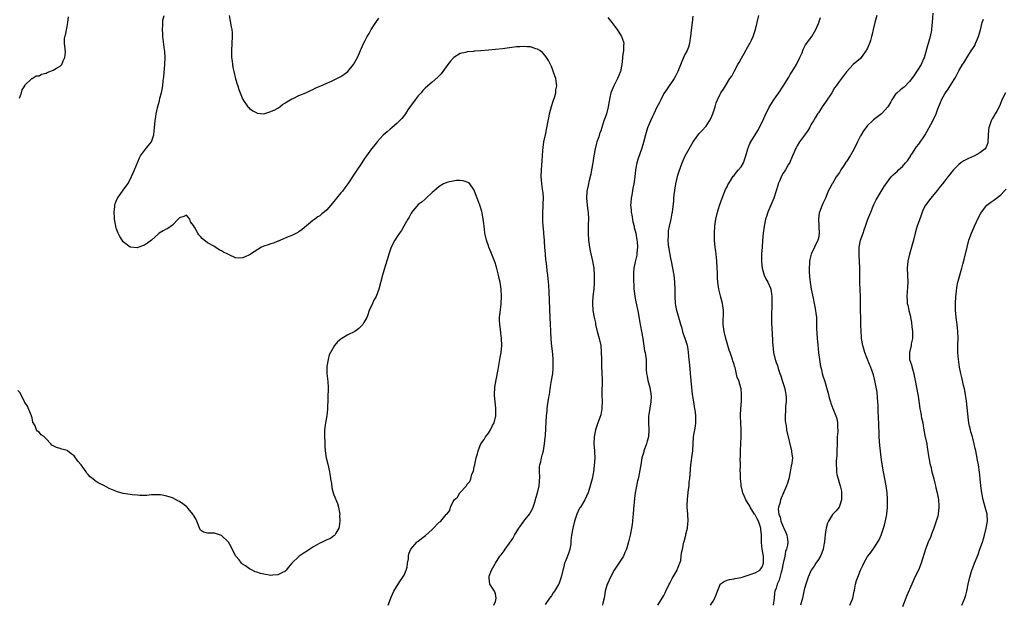
# Model space of a CAD drawing. Units: inches. Extents: x 2631000 to 2634000, y 1482000 to 1485000.
# Drawn here: x 2631583 to 2631864, y 1484668 to 1484834 of the extents above; entities that cross this region are included whole.
import ezdxf

# ---------------------------------------------------------------- set-up
doc = ezdxf.new("R2010")
doc.units = ezdxf.units.IN
doc.header["$MEASUREMENT"] = 0
doc.layers.add('LD26311482_10ft', color=51, linetype='Continuous')

msp = doc.modelspace()

# ---------------------------------------------------------------- linework, layer by layer
at = {"layer": 'LD26311482_10ft'}
for points, elevation in [([(2631843.62, 1484835.62), (2631843.43, 1484833), (2631843.22, 1484831.22), (2631843.2, 1484830.8), (2631842.86, 1484829), (2631842.3, 1484827), (2631841.96, 1484826.04), (2631841.11, 1484822.89), (2631841, 1484822.62), (2631840.5, 1484821.5), (2631840.27, 1484821), (2631838.18, 1484817.82), (2631837, 1484816.14), (2631835.44, 1484814.56), (2631835, 1484814.28), (2631834.27, 1484813.73), (2631833.43, 1484813), (2631833, 1484812.57), (2631831.98, 1484811), (2631831.61, 1484810.39), (2631831, 1484809.28), (2631830.81, 1484809), (2631829, 1484807.02), (2631827.88, 1484806.12), (2631826.74, 1484805.26), (2631826.42, 1484805), (2631825, 1484803.63), (2631824.54, 1484803), (2631823.91, 1484802.09), (2631823.19, 1484801), (2631823, 1484800.74), (2631822.19, 1484799), (2631821.2, 1484797), (2631820.08, 1484795), (2631819, 1484793.42), (2631818.82, 1484793.18), (2631818.22, 1484792.22), (2631817.42, 1484791), (2631817, 1484790.29), (2631816.47, 1484789.53), (2631816.12, 1484789), (2631815, 1484787.14), (2631814.9, 1484787), (2631814.23, 1484785.77), (2631813.83, 1484785), (2631813, 1484782.95), (2631812.4, 1484781.6), (2631812.11, 1484781), (2631811.3, 1484779), (2631811.24, 1484778.76), (2631811.02, 1484777), (2631811.18, 1484775.18), (2631811.17, 1484774.83), (2631811.26, 1484773), (2631811, 1484771.58), (2631810.87, 1484771), (2631809.87, 1484769), (2631808.95, 1484767), (2631808.55, 1484765.45), (2631808.49, 1484765), (2631808.49, 1484764.49), (2631808.36, 1484763), (2631808.39, 1484761.61), (2631808.45, 1484761), (2631808.52, 1484760.52), (2631808.69, 1484759), (2631809, 1484757.07), (2631809.32, 1484755.32), (2631809.5, 1484754.5), (2631809.79, 1484753), (2631809.97, 1484751.97), (2631810.18, 1484751), (2631810.25, 1484750.25), (2631810.44, 1484749), (2631810.52, 1484747), (2631810.52, 1484745.48), (2631810.55, 1484745), (2631810.59, 1484744.59), (2631810.66, 1484743), (2631810.83, 1484741.17), (2631811.07, 1484738.93), (2631811.3, 1484737), (2631811.63, 1484735), (2631811.86, 1484734.14), (2631812.12, 1484733), (2631812.31, 1484732.32), (2631812.74, 1484731), (2631813, 1484730.11), (2631813.35, 1484729), (2631813.67, 1484727.67), (2631813.88, 1484727), (2631814.08, 1484726.08), (2631814.42, 1484725), (2631814.54, 1484724.54), (2631815.09, 1484723.09), (2631815.97, 1484721), (2631816.24, 1484720.24), (2631816.46, 1484719), (2631816.42, 1484717.58), (2631816.51, 1484717), (2631816.54, 1484716.54), (2631816.39, 1484715), (2631816.33, 1484713.67), (2631816.33, 1484713), (2631816.29, 1484711), (2631816.24, 1484709.76), (2631816.05, 1484708.05), (2631816.04, 1484707), (2631816.15, 1484705.85), (2631816.17, 1484705), (2631816.3, 1484704.3), (2631816.6, 1484703), (2631817, 1484701.56), (2631817.17, 1484701), (2631817.56, 1484699.56), (2631817.61, 1484699), (2631817.62, 1484697), (2631817, 1484695.21), (2631816.89, 1484695), (2631816.08, 1484693.92), (2631815.11, 1484693), (2631815, 1484692.86), (2631813.86, 1484691), (2631813.61, 1484690.39), (2631813.19, 1484689), (2631813, 1484687.96), (2631812.73, 1484685.27), (2631812.73, 1484685), (2631812.68, 1484684.68), (2631812.37, 1484683), (2631812.02, 1484681.98), (2631811.59, 1484681), (2631811, 1484680.03), (2631810.33, 1484679), (2631809.84, 1484678.16), (2631809, 1484677), (2631808.08, 1484675), (2631807.79, 1484674.21), (2631807.42, 1484673), (2631807, 1484671.42), (2631806.44, 1484669), (2631805.92, 1484667)], 8990), ([(2631583.43, 1484811.43), (2631584.04, 1484813), (2631584.22, 1484813.78), (2631584.92, 1484815), (2631585, 1484815.16), (2631586.92, 1484817), (2631586.97, 1484817.03), (2631587, 1484817.03), (2631588.21, 1484817.79), (2631589, 1484817.84), (2631589.73, 1484818.27), (2631591, 1484818.6), (2631591.28, 1484818.72), (2631592.1, 1484819), (2631593, 1484819.4), (2631593.98, 1484819.98), (2631595, 1484820.55), (2631595.49, 1484821), (2631595.92, 1484822.08), (2631596.39, 1484823), (2631596.57, 1484824.57), (2631596.4, 1484825.6), (2631596.22, 1484827), (2631596.26, 1484828.26), (2631596.39, 1484829), (2631596.57, 1484829.43), (2631597, 1484831.88), (2631597.16, 1484833), (2631597.36, 1484834.64)], 9060), ([(2631718.52, 1484667), (2631719, 1484668.05), (2631719.21, 1484669), (2631719, 1484670.29), (2631718.83, 1484670.83), (2631718.75, 1484671), (2631717.46, 1484673), (2631717.25, 1484674.75), (2631717.19, 1484675), (2631717.27, 1484675.27), (2631717.92, 1484677), (2631718.99, 1484679), (2631720.26, 1484681), (2631720.6, 1484681.4), (2631721.47, 1484682.53), (2631721.77, 1484683), (2631723, 1484684.66), (2631723.94, 1484686.06), (2631724.46, 1484687), (2631725.66, 1484689), (2631726.22, 1484689.78), (2631727.12, 1484691), (2631728.76, 1484693), (2631728.86, 1484693.14), (2631729.55, 1484694.45), (2631729.77, 1484695), (2631730.14, 1484696.14), (2631730.4, 1484697), (2631730.52, 1484697.48), (2631731.02, 1484699), (2631731.48, 1484701), (2631731.64, 1484703.64), (2631731.57, 1484705), (2631731.56, 1484706.44), (2631731.66, 1484707), (2631731.91, 1484707.91), (2631732.09, 1484709), (2631732.28, 1484709.72), (2631732.68, 1484711), (2631733.03, 1484713), (2631733.18, 1484714.82), (2631733.24, 1484715.24), (2631733.4, 1484717.41), (2631733.6, 1484721), (2631733.73, 1484722.27), (2631733.76, 1484723), (2631733.86, 1484723.86), (2631734.25, 1484726.25), (2631734.4, 1484727), (2631734.72, 1484729.28), (2631735, 1484731), (2631735.35, 1484733), (2631735.48, 1484734.52), (2631735.5, 1484735), (2631735.46, 1484735.46), (2631735.46, 1484737), (2631735.36, 1484738.64), (2631735, 1484741.58), (2631734.85, 1484743), (2631734.76, 1484744.76), (2631734.76, 1484745.24), (2631734.71, 1484747), (2631734.62, 1484749), (2631734.3, 1484756.3), (2631734.19, 1484758.19), (2631734.04, 1484760.04), (2631733.94, 1484761), (2631733.77, 1484762.23), (2631733.63, 1484763.63), (2631733.42, 1484765), (2631733.4, 1484765.4), (2631733.23, 1484767), (2631733.12, 1484769), (2631733, 1484770.6), (2631732.97, 1484771), (2631732.76, 1484772.76), (2631732.76, 1484773.24), (2631732.6, 1484775), (2631732.51, 1484776.51), (2631732.52, 1484779), (2631732.61, 1484780.61), (2631732.62, 1484781.38), (2631732.68, 1484783), (2631732.6, 1484784.6), (2631732.54, 1484785), (2631732.44, 1484785.56), (2631732.25, 1484787), (2631732.15, 1484788.15), (2631732.06, 1484789), (2631732.11, 1484791), (2631732.22, 1484792.22), (2631732.31, 1484793.69), (2631732.43, 1484795), (2631732.53, 1484796.53), (2631732.58, 1484797.42), (2631732.78, 1484799), (2631733.23, 1484801), (2631733.7, 1484803), (2631734.05, 1484805), (2631734.32, 1484806.32), (2631734.42, 1484807), (2631734.97, 1484809.03), (2631735.43, 1484810.57), (2631735.91, 1484811.91), (2631736.2, 1484813), (2631736.23, 1484813.77), (2631736.49, 1484815), (2631736.32, 1484816.32), (2631736.18, 1484817), (2631735.77, 1484818.23), (2631735.41, 1484819.42), (2631735, 1484820.42), (2631734.82, 1484820.82), (2631734.14, 1484822.14), (2631733.35, 1484823.35), (2631733, 1484823.76), (2631732.41, 1484824.41), (2631731.64, 1484825), (2631731, 1484825.39), (2631730.48, 1484825.52), (2631729, 1484826.06), (2631727.94, 1484826.06), (2631727, 1484826.2), (2631725.92, 1484826.08), (2631725, 1484826.05), (2631721, 1484825.52), (2631719, 1484825.28), (2631717, 1484825.08), (2631714.9, 1484824.9), (2631713, 1484824.8), (2631712.77, 1484824.77), (2631711, 1484824.66), (2631710.49, 1484824.49), (2631709, 1484824.16), (2631707.18, 1484823), (2631707, 1484822.84), (2631706.16, 1484821.84), (2631705.49, 1484821), (2631704.05, 1484819), (2631703.6, 1484818.4), (2631702.62, 1484817.38), (2631701, 1484816.02), (2631699.75, 1484815), (2631699, 1484814.32), (2631698.36, 1484813.64), (2631697.82, 1484813), (2631697, 1484812.11), (2631696.19, 1484811), (2631695.7, 1484810.3), (2631695, 1484809.42), (2631694.09, 1484808.09), (2631693.38, 1484807), (2631692.34, 1484805.66), (2631691.72, 1484805), (2631691, 1484804.34), (2631689.46, 1484803), (2631689, 1484802.64), (2631688.13, 1484801.87), (2631687, 1484800.91), (2631685.31, 1484799), (2631685, 1484798.62), (2631684.3, 1484797.7), (2631683.73, 1484797), (2631682.24, 1484795), (2631681.73, 1484794.27), (2631680.93, 1484793.07), (2631679.36, 1484790.65), (2631679, 1484790.05), (2631677, 1484787.02), (2631676.12, 1484785.88), (2631675.41, 1484785), (2631675, 1484784.45), (2631673.73, 1484783), (2631673.41, 1484782.59), (2631673, 1484782), (2631672.52, 1484781.48), (2631672.15, 1484781), (2631671, 1484779.66), (2631670.24, 1484779), (2631669.54, 1484778.46), (2631669, 1484777.96), (2631668.38, 1484777.62), (2631667.55, 1484777), (2631667, 1484776.56), (2631663.97, 1484774.03), (2631663, 1484773.37), (2631662.37, 1484773), (2631661, 1484772.36), (2631659.93, 1484771.93), (2631657.79, 1484771), (2631657.25, 1484770.75), (2631657, 1484770.67), (2631655.83, 1484770.17), (2631655, 1484769.96), (2631654.32, 1484769.68), (2631653, 1484769.28), (2631652.81, 1484769.19), (2631652.4, 1484769), (2631649.24, 1484767), (2631649.12, 1484766.88), (2631649, 1484766.8), (2631647.76, 1484766.24), (2631647, 1484765.93), (2631645.91, 1484765.91), (2631645, 1484765.99), (2631643.21, 1484766.79), (2631643, 1484766.87), (2631642.8, 1484767), (2631641.58, 1484767.58), (2631641, 1484767.92), (2631640.27, 1484768.27), (2631638.75, 1484769.25), (2631637, 1484770.28), (2631635.47, 1484771.47), (2631635, 1484772.09), (2631634.54, 1484772.54), (2631634.19, 1484773), (2631633.28, 1484774.72), (2631633.1, 1484775), (2631633.05, 1484775.05), (2631633, 1484775.22), (2631632.18, 1484776.18), (2631631.93, 1484777), (2631631, 1484778.08), (2631630.29, 1484777.71), (2631629, 1484777.37), (2631628.85, 1484777.15), (2631628.66, 1484777), (2631627, 1484775.27), (2631625.68, 1484774.32), (2631625, 1484774.03), (2631624.33, 1484773.67), (2631623.2, 1484773), (2631623, 1484772.84), (2631621, 1484771), (2631619.86, 1484770.14), (2631619, 1484769.59), (2631617.46, 1484769), (2631617, 1484768.85), (2631615, 1484769.05), (2631613, 1484770.56), (2631612.67, 1484771), (2631612.04, 1484772.04), (2631611.52, 1484773), (2631611, 1484774.46), (2631610.84, 1484775), (2631610.54, 1484777), (2631610.5, 1484777.5), (2631610.45, 1484779), (2631610.59, 1484780.59), (2631610.59, 1484781), (2631610.68, 1484781.32), (2631611, 1484782.06), (2631611.34, 1484783), (2631612.79, 1484785), (2631613, 1484785.25), (2631614.25, 1484787), (2631615, 1484788.31), (2631615.86, 1484790.14), (2631616.16, 1484791), (2631617.6, 1484794.4), (2631617.92, 1484795), (2631619, 1484796.52), (2631620.1, 1484797.9), (2631621.03, 1484799), (2631621.68, 1484801), (2631621.83, 1484802.17), (2631621.96, 1484803.96), (2631622.07, 1484805), (2631622.25, 1484806.25), (2631622.38, 1484807), (2631622.73, 1484808.73), (2631623, 1484809.73), (2631623.29, 1484810.71), (2631623.44, 1484811.44), (2631623.87, 1484813), (2631624.08, 1484813.92), (2631624.22, 1484815), (2631624.36, 1484816.36), (2631624.51, 1484817.49), (2631624.83, 1484821), (2631624.92, 1484823), (2631624.85, 1484824.85), (2631624.78, 1484825.22), (2631624.3, 1484829), (2631624.24, 1484829.76), (2631624.18, 1484831), (2631624.29, 1484832.29), (2631624.28, 1484833), (2631624.3, 1484833.7), (2631624.66, 1484835)], 9050), ([(2631643.14, 1484835), (2631643.75, 1484831.75), (2631643.91, 1484831), (2631643.99, 1484830.01), (2631644.05, 1484829), (2631643.8, 1484825), (2631643.8, 1484823.8), (2631643.83, 1484823), (2631644, 1484822), (2631644.09, 1484821), (2631644.2, 1484820.2), (2631644.53, 1484819), (2631645, 1484816.95), (2631645.42, 1484815.42), (2631645.61, 1484815), (2631645.93, 1484813.93), (2631646.32, 1484813), (2631646.49, 1484812.49), (2631647, 1484811.24), (2631647.09, 1484811.09), (2631648.51, 1484809), (2631648.74, 1484808.74), (2631649, 1484808.48), (2631649.86, 1484807.86), (2631651, 1484807.23), (2631651.18, 1484807.18), (2631653, 1484807.02), (2631655, 1484807.61), (2631656.16, 1484808.16), (2631657, 1484808.62), (2631657.58, 1484809), (2631658.35, 1484809.65), (2631659, 1484809.97), (2631659.57, 1484810.43), (2631661, 1484811.23), (2631661.39, 1484811.39), (2631663, 1484812.17), (2631665, 1484813), (2631666.33, 1484813.67), (2631667, 1484813.91), (2631667.69, 1484814.31), (2631669, 1484814.86), (2631669.28, 1484815), (2631672.31, 1484816.31), (2631673.84, 1484817), (2631675, 1484817.62), (2631675.84, 1484818.16), (2631676.92, 1484819), (2631677, 1484819.07), (2631678.54, 1484821), (2631679, 1484821.7), (2631679.69, 1484823), (2631681.44, 1484827), (2631681.91, 1484827.91), (2631682.49, 1484829), (2631682.68, 1484829.32), (2631683, 1484829.89), (2631683.42, 1484830.58), (2631683.64, 1484831), (2631684.9, 1484833), (2631685.82, 1484834.18)], 9040), ([(2631751, 1484834.37), (2631752.21, 1484833), (2631753, 1484831.87), (2631753.66, 1484831), (2631754.97, 1484829), (2631755.48, 1484827.48), (2631755.55, 1484827), (2631755.48, 1484826.52), (2631755.45, 1484825), (2631755.25, 1484823.25), (2631755.18, 1484822.82), (2631755, 1484821), (2631754.6, 1484819), (2631754.15, 1484817.85), (2631753.79, 1484817), (2631752.73, 1484815), (2631751.89, 1484813), (2631751.6, 1484811.6), (2631751.37, 1484810.63), (2631751.15, 1484809), (2631750.61, 1484807), (2631750.43, 1484806.43), (2631749.94, 1484805), (2631749, 1484802.12), (2631748.7, 1484801.3), (2631748.44, 1484800.44), (2631747.94, 1484799), (2631747.73, 1484798.27), (2631747.4, 1484797), (2631747.04, 1484795), (2631746.75, 1484793), (2631746.41, 1484791), (2631746.19, 1484789.81), (2631745.61, 1484787.61), (2631745.48, 1484787), (2631745.41, 1484786.59), (2631745.05, 1484785), (2631744.93, 1484783), (2631745.11, 1484781), (2631745.33, 1484779.33), (2631745.39, 1484779), (2631745.5, 1484777), (2631745.47, 1484775.47), (2631745.41, 1484774.59), (2631745.41, 1484773), (2631745.53, 1484771), (2631745.64, 1484770.36), (2631745.81, 1484769), (2631745.98, 1484767.98), (2631746.65, 1484765), (2631747.02, 1484763.02), (2631747.18, 1484761), (2631747.15, 1484759.15), (2631747.16, 1484758.84), (2631747.01, 1484757), (2631746.77, 1484755), (2631746.65, 1484753.35), (2631746.65, 1484753), (2631746.79, 1484751), (2631747.16, 1484749), (2631747.49, 1484747.49), (2631747.56, 1484747), (2631748.01, 1484745), (2631748.58, 1484743), (2631749.04, 1484741), (2631749.17, 1484739.17), (2631749.19, 1484737), (2631749.25, 1484735.25), (2631749.37, 1484733), (2631749.41, 1484731.41), (2631749.36, 1484727), (2631749.39, 1484725), (2631749.32, 1484723.32), (2631749.33, 1484723), (2631749, 1484721.26), (2631748.94, 1484721), (2631748.19, 1484719), (2631747.88, 1484718.12), (2631747.52, 1484717), (2631747.12, 1484715), (2631747.06, 1484713), (2631747.25, 1484711), (2631747.25, 1484710.75), (2631747.34, 1484709), (2631747.17, 1484706.83), (2631746.94, 1484705.06), (2631746.55, 1484703), (2631746.03, 1484701), (2631745.39, 1484699), (2631745.28, 1484698.72), (2631745, 1484698.1), (2631744.44, 1484697), (2631743.2, 1484695), (2631743, 1484694.64), (2631742.24, 1484693), (2631741.58, 1484691), (2631741.03, 1484689), (2631740.69, 1484687), (2631740.54, 1484685.46), (2631740.53, 1484685), (2631740.46, 1484684.46), (2631740.2, 1484683), (2631739.92, 1484682.08), (2631739.53, 1484681), (2631739, 1484679.58), (2631738.73, 1484679), (2631738.41, 1484677.59), (2631738.2, 1484677), (2631737.78, 1484675), (2631737.52, 1484674.48), (2631737.05, 1484673), (2631737, 1484672.89), (2631735.84, 1484671), (2631735.48, 1484670.52), (2631735, 1484669.68), (2631734.4, 1484669), (2631733.19, 1484667.19)], 9040), ([(2631775.24, 1484834.76), (2631775.07, 1484833), (2631774.76, 1484830.76), (2631774.62, 1484829), (2631774.53, 1484828.53), (2631774.34, 1484827), (2631774.01, 1484825.99), (2631773.64, 1484825), (2631773, 1484823.84), (2631772.09, 1484821.91), (2631770.98, 1484819), (2631770.33, 1484817.67), (2631769.96, 1484817), (2631767.89, 1484814.11), (2631767, 1484812.75), (2631766.1, 1484811), (2631765.76, 1484810.24), (2631765, 1484808.86), (2631764.1, 1484807), (2631763.76, 1484806.24), (2631763.15, 1484805), (2631762.33, 1484803), (2631761.72, 1484801), (2631761.19, 1484798.81), (2631760.76, 1484797.24), (2631759.72, 1484794.28), (2631759.3, 1484793), (2631758.92, 1484791), (2631758.74, 1484789), (2631758.48, 1484787), (2631758.19, 1484785.81), (2631757.86, 1484783.86), (2631757.65, 1484783), (2631757.6, 1484781.6), (2631757.52, 1484781), (2631757.67, 1484779.67), (2631757.69, 1484779), (2631757.83, 1484778.17), (2631758.2, 1484776.2), (2631758.5, 1484775), (2631758.57, 1484774.57), (2631758.99, 1484773), (2631759.34, 1484771), (2631759.38, 1484770.62), (2631759.47, 1484769), (2631759.29, 1484767.29), (2631759.3, 1484766.7), (2631758.84, 1484764.84), (2631758.47, 1484763), (2631758.33, 1484761.67), (2631758.32, 1484761), (2631758.39, 1484760.39), (2631758.35, 1484759), (2631758.42, 1484758.42), (2631758.47, 1484757), (2631758.55, 1484756.55), (2631758.71, 1484755), (2631759, 1484753.42), (2631759.64, 1484750.36), (2631760.02, 1484748.02), (2631760.65, 1484745), (2631761.03, 1484742.97), (2631761.52, 1484739.52), (2631761.64, 1484739), (2631761.76, 1484738.24), (2631761.91, 1484737), (2631761.97, 1484735), (2631761.97, 1484734.03), (2631762.04, 1484733), (2631762.22, 1484732.22), (2631762.41, 1484731), (2631762.98, 1484729), (2631763.26, 1484727.26), (2631763.32, 1484727), (2631763.33, 1484726.67), (2631763.26, 1484725), (2631762.69, 1484721.31), (2631762.66, 1484721), (2631762.66, 1484720.66), (2631762.58, 1484719), (2631762.68, 1484717), (2631762.6, 1484715), (2631762.28, 1484713.72), (2631762.07, 1484713), (2631761.46, 1484711.46), (2631761.31, 1484711), (2631761.26, 1484710.74), (2631760.73, 1484709), (2631760.44, 1484707), (2631760.1, 1484705), (2631759.87, 1484703.87), (2631759.65, 1484703), (2631759.51, 1484702.49), (2631759, 1484699.98), (2631758.82, 1484699), (2631758.6, 1484697.4), (2631758.38, 1484694.38), (2631758.29, 1484693), (2631758.19, 1484692.19), (2631758.09, 1484691), (2631757.97, 1484690.03), (2631757.78, 1484689), (2631757.45, 1484687.45), (2631757.38, 1484687), (2631756.93, 1484685.07), (2631756.34, 1484683), (2631755.92, 1484682.08), (2631755.46, 1484681), (2631754.2, 1484679), (2631752.83, 1484677), (2631751.76, 1484675), (2631751, 1484673.35), (2631750.87, 1484673), (2631750.3, 1484671), (2631749.99, 1484669), (2631749.65, 1484667.65), (2631749.52, 1484667)], 9030), ([(2631765.26, 1484667), (2631767, 1484669.81), (2631767.4, 1484670.6), (2631767.56, 1484671), (2631768.53, 1484673), (2631768.68, 1484673.32), (2631769, 1484673.84), (2631769.38, 1484674.62), (2631770.54, 1484676.54), (2631770.78, 1484677), (2631770.83, 1484677.17), (2631771, 1484677.56), (2631771.37, 1484678.63), (2631771.58, 1484679), (2631771.8, 1484679.8), (2631771.95, 1484681), (2631772.04, 1484681.96), (2631772.29, 1484683), (2631772.71, 1484685), (2631772.79, 1484685.21), (2631773.21, 1484687), (2631773.26, 1484687.26), (2631773.69, 1484689), (2631773.83, 1484690.17), (2631773.9, 1484691), (2631773.82, 1484693), (2631773.67, 1484695), (2631773.66, 1484695.66), (2631773.68, 1484697), (2631773.84, 1484698.16), (2631773.99, 1484699.99), (2631774.18, 1484701), (2631774.24, 1484702.24), (2631774.36, 1484703), (2631774.44, 1484704.44), (2631774.69, 1484707), (2631775, 1484709), (2631775.29, 1484711), (2631775.48, 1484715), (2631775.55, 1484715.55), (2631775.8, 1484717), (2631776.01, 1484717.99), (2631776.12, 1484719), (2631776.08, 1484720.08), (2631776.13, 1484721), (2631776.02, 1484721.98), (2631775.86, 1484723), (2631775.49, 1484725), (2631775.17, 1484727), (2631774.95, 1484729), (2631774.6, 1484733), (2631774.45, 1484734.45), (2631774.29, 1484736.29), (2631774.12, 1484737.88), (2631774.04, 1484739), (2631773.91, 1484739.91), (2631773.71, 1484741), (2631773.53, 1484741.53), (2631773.1, 1484743), (2631772.53, 1484744.53), (2631772.42, 1484745), (2631772.2, 1484745.8), (2631771.82, 1484747), (2631771.23, 1484749), (2631770.67, 1484751), (2631770.42, 1484752.42), (2631770.3, 1484753), (2631770.17, 1484755), (2631770.17, 1484757), (2631770.12, 1484759), (2631769.91, 1484761), (2631769.57, 1484763), (2631769.19, 1484765), (2631769, 1484765.88), (2631768.53, 1484768.53), (2631768.42, 1484769), (2631768.34, 1484769.66), (2631768.23, 1484771), (2631768.31, 1484772.31), (2631768.31, 1484773), (2631768.36, 1484773.64), (2631768.62, 1484775), (2631769.04, 1484777), (2631769.32, 1484778.68), (2631769.42, 1484779), (2631769.79, 1484782.21), (2631769.83, 1484783), (2631769.92, 1484783.92), (2631770.44, 1484787), (2631771, 1484789.47), (2631771.35, 1484790.65), (2631772.17, 1484793), (2631773.07, 1484795), (2631774.19, 1484797), (2631775.35, 1484799), (2631776.79, 1484801), (2631777, 1484801.25), (2631777.84, 1484802.16), (2631779, 1484803.47), (2631780.02, 1484805), (2631780.35, 1484805.65), (2631780.93, 1484807), (2631781.59, 1484809), (2631781.9, 1484810.1), (2631782.28, 1484811), (2631783, 1484812.55), (2631783.26, 1484813), (2631784, 1484814), (2631784.58, 1484815), (2631785.82, 1484817), (2631786.31, 1484817.69), (2631786.98, 1484819), (2631788.08, 1484821), (2631788.42, 1484821.58), (2631789, 1484822.65), (2631790.36, 1484825), (2631790.58, 1484825.42), (2631791.31, 1484826.69), (2631791.51, 1484827), (2631791.98, 1484827.98), (2631792.43, 1484829), (2631793.1, 1484831), (2631793.61, 1484833), (2631794.06, 1484835)], 9020), ([(2631780.25, 1484667), (2631781, 1484668.23), (2631781.53, 1484669), (2631781.76, 1484669.76), (2631782.24, 1484671), (2631783, 1484672.89), (2631783.07, 1484673), (2631784.2, 1484673.8), (2631785, 1484674.12), (2631785.65, 1484674.35), (2631787, 1484674.5), (2631787.35, 1484674.65), (2631789, 1484674.96), (2631791, 1484675.55), (2631793, 1484676.22), (2631794.33, 1484677), (2631794.65, 1484677.35), (2631795, 1484677.99), (2631795.31, 1484678.69), (2631795.39, 1484679), (2631795.34, 1484681), (2631795.02, 1484683), (2631794.85, 1484684.85), (2631794.84, 1484687), (2631794.64, 1484688.64), (2631794.6, 1484689), (2631793.91, 1484691), (2631793.6, 1484691.6), (2631793, 1484692.73), (2631792.84, 1484693), (2631791.57, 1484695), (2631791.39, 1484695.39), (2631791, 1484696.03), (2631790.35, 1484697), (2631789.83, 1484698.17), (2631789.49, 1484699), (2631789.44, 1484699.44), (2631789.05, 1484701), (2631789, 1484701.54), (2631788.83, 1484703), (2631788.79, 1484704.79), (2631788.77, 1484705), (2631788.78, 1484707), (2631788.77, 1484708.77), (2631788.81, 1484709.19), (2631788.83, 1484711), (2631788.94, 1484713.06), (2631789.01, 1484714.99), (2631788.99, 1484716.99), (2631788.9, 1484719), (2631788.87, 1484720.87), (2631788.84, 1484721.16), (2631788.95, 1484723), (2631789.11, 1484725.11), (2631789.14, 1484727), (2631789.14, 1484727.14), (2631789, 1484728.62), (2631788.96, 1484728.96), (2631788.33, 1484731), (2631787.91, 1484731.91), (2631787.27, 1484734.73), (2631787.13, 1484735.13), (2631787, 1484735.62), (2631786.67, 1484736.67), (2631786.59, 1484737), (2631786.4, 1484737.6), (2631785.88, 1484739), (2631785.63, 1484739.63), (2631785, 1484741.68), (2631784.65, 1484743), (2631784.15, 1484745), (2631783.89, 1484747), (2631783.91, 1484747.91), (2631783.99, 1484750.01), (2631784, 1484751), (2631783.7, 1484753), (2631783.19, 1484754.81), (2631782.62, 1484757), (2631782.33, 1484759), (2631782.26, 1484760.26), (2631782.24, 1484761), (2631782.25, 1484761.75), (2631782.22, 1484763), (2631782.13, 1484765), (2631782.03, 1484766.03), (2631781.89, 1484767), (2631781.79, 1484767.79), (2631781.59, 1484769), (2631781.39, 1484771), (2631781.38, 1484773), (2631781.51, 1484775), (2631781.78, 1484777), (2631782.27, 1484779), (2631782.83, 1484780.83), (2631783.59, 1484783), (2631784.59, 1484785.41), (2631785, 1484786.21), (2631785.25, 1484786.75), (2631785.39, 1484787), (2631786.1, 1484788.1), (2631786.78, 1484789.22), (2631787, 1484789.43), (2631787.68, 1484790.32), (2631788.29, 1484791), (2631789, 1484791.87), (2631789.68, 1484793), (2631790.38, 1484795), (2631790.87, 1484797), (2631791.47, 1484798.53), (2631791.74, 1484799), (2631793.76, 1484802.24), (2631795.15, 1484805), (2631795.73, 1484806.27), (2631797, 1484808.84), (2631798.34, 1484811), (2631799, 1484811.92), (2631799.7, 1484813), (2631801, 1484814.84), (2631802.58, 1484817.42), (2631803, 1484818.15), (2631803.53, 1484819), (2631804.74, 1484821), (2631805.77, 1484823), (2631806.36, 1484824.36), (2631806.61, 1484825), (2631806.71, 1484825.29), (2631807, 1484825.85), (2631807.37, 1484826.63), (2631809.14, 1484829), (2631810.33, 1484831), (2631811, 1484832.68), (2631811.57, 1484834.43)], 9010), ([(2631827.65, 1484835), (2631827.09, 1484833), (2631826.6, 1484831), (2631826.31, 1484829.69), (2631826.18, 1484829), (2631825.87, 1484827.87), (2631825.58, 1484827), (2631825.38, 1484826.62), (2631825, 1484825.68), (2631824.75, 1484825.25), (2631824.61, 1484825), (2631823.23, 1484823), (2631823, 1484822.71), (2631820.96, 1484821.04), (2631819.03, 1484818.97), (2631818.17, 1484817.83), (2631817.58, 1484817), (2631817, 1484816.26), (2631816.12, 1484815), (2631815.63, 1484814.37), (2631814.81, 1484813), (2631813, 1484810.33), (2631812.07, 1484809), (2631811, 1484807.29), (2631810.79, 1484807), (2631810.13, 1484805.87), (2631809.58, 1484805), (2631809, 1484804.03), (2631808.49, 1484803), (2631807.92, 1484802.08), (2631805.67, 1484799), (2631805, 1484797.9), (2631804.68, 1484797.32), (2631804.49, 1484797), (2631804.1, 1484796.1), (2631803.66, 1484795), (2631803.49, 1484794.51), (2631803, 1484793.45), (2631802.87, 1484793.13), (2631802.44, 1484792.44), (2631801.61, 1484791), (2631801, 1484790.07), (2631800.4, 1484789), (2631799.99, 1484787.99), (2631799.56, 1484787), (2631799.42, 1484786.58), (2631798.97, 1484785.03), (2631798.28, 1484783), (2631796.64, 1484779), (2631796.22, 1484777.77), (2631795.99, 1484777), (2631795.54, 1484775), (2631795.27, 1484773), (2631795.11, 1484770.89), (2631795, 1484769), (2631794.85, 1484767), (2631794.81, 1484765.19), (2631794.82, 1484764.82), (2631794.98, 1484763), (2631795.57, 1484761), (2631796.03, 1484760.03), (2631796.63, 1484759), (2631797, 1484758.2), (2631797.36, 1484757.36), (2631797.46, 1484757), (2631797.69, 1484755.69), (2631797.75, 1484755), (2631797.74, 1484754.26), (2631797.76, 1484753), (2631797.62, 1484749), (2631797.63, 1484747.63), (2631797.66, 1484747), (2631797.72, 1484746.28), (2631797.85, 1484743.85), (2631797.93, 1484743), (2631797.96, 1484741.96), (2631798.11, 1484740.11), (2631798.25, 1484739), (2631798.72, 1484737), (2631798.8, 1484736.8), (2631799, 1484736.15), (2631799.32, 1484735.32), (2631799.55, 1484734.45), (2631800.06, 1484733), (2631800.35, 1484732.35), (2631800.71, 1484731), (2631801, 1484730.16), (2631801.37, 1484729), (2631801.66, 1484727.66), (2631801.77, 1484727), (2631801.8, 1484726.2), (2631801.8, 1484725), (2631801.66, 1484723.66), (2631801.64, 1484723), (2631801.65, 1484722.35), (2631801.56, 1484721), (2631801.58, 1484719.59), (2631801.66, 1484719), (2631801.81, 1484718.19), (2631801.92, 1484717), (2631802.11, 1484716.11), (2631803.37, 1484711), (2631803.4, 1484710.6), (2631803.61, 1484709), (2631803.49, 1484707.49), (2631803.38, 1484707), (2631803.29, 1484706.71), (2631803.01, 1484705), (2631802.58, 1484703), (2631802.25, 1484701.75), (2631801.96, 1484701), (2631801.12, 1484699), (2631800.45, 1484697.55), (2631800.23, 1484697), (2631800.02, 1484696.02), (2631799.66, 1484695), (2631799.58, 1484694.42), (2631799.74, 1484693), (2631800.13, 1484692.13), (2631800.34, 1484691), (2631801, 1484689.32), (2631801.16, 1484689), (2631801.7, 1484687.7), (2631802.01, 1484687), (2631802.2, 1484685.8), (2631802.29, 1484685), (2631802.18, 1484684.18), (2631801.95, 1484683), (2631801.66, 1484682.34), (2631801.44, 1484681), (2631801, 1484678.97), (2631800.63, 1484677), (2631800.45, 1484676.45), (2631799.84, 1484674.16), (2631799.29, 1484673), (2631799, 1484671.91), (2631798.59, 1484671), (2631798.51, 1484670.51), (2631798.43, 1484669), (2631798.36, 1484668.36), (2631798.12, 1484667)], 9000), ([(2631819.99, 1484667), (2631820.71, 1484668.71), (2631820.85, 1484669), (2631821.23, 1484671), (2631821.31, 1484671.31), (2631821.59, 1484673), (2631821.91, 1484674.09), (2631822.21, 1484675), (2631822.97, 1484677), (2631823.67, 1484678.33), (2631823.94, 1484679), (2631825, 1484680.89), (2631825.07, 1484681), (2631825.93, 1484682.07), (2631827, 1484683.59), (2631828.32, 1484685.68), (2631828.88, 1484687), (2631829.59, 1484689), (2631829.84, 1484689.84), (2631830.44, 1484692.44), (2631830.52, 1484693), (2631830.74, 1484695), (2631830.72, 1484696.72), (2631830.74, 1484697), (2631830.74, 1484697.26), (2631830.58, 1484699), (2631830.31, 1484701), (2631829.95, 1484703), (2631829.56, 1484705), (2631829.17, 1484707.17), (2631829, 1484708.44), (2631828.51, 1484712.51), (2631828.34, 1484715), (2631828.32, 1484716.32), (2631828.19, 1484717.81), (2631828.19, 1484719), (2631828.15, 1484720.15), (2631828.09, 1484721), (2631828.08, 1484721.92), (2631828, 1484724), (2631827.97, 1484725), (2631827.84, 1484726.16), (2631827.75, 1484727.75), (2631827.08, 1484731), (2631826.67, 1484732.67), (2631826.35, 1484733.65), (2631825.86, 1484735), (2631825.58, 1484735.58), (2631824.21, 1484739), (2631823.63, 1484741), (2631823.3, 1484743), (2631823.3, 1484743.3), (2631823.17, 1484745), (2631823.11, 1484746.89), (2631823.04, 1484753), (2631822.99, 1484755), (2631822.87, 1484756.87), (2631822.78, 1484758.78), (2631822.8, 1484763), (2631822.7, 1484765), (2631822.6, 1484766.6), (2631822.6, 1484767), (2631822.66, 1484769), (2631823.02, 1484770.98), (2631823.73, 1484773), (2631824.08, 1484773.92), (2631824.43, 1484775), (2631825.11, 1484777), (2631825.69, 1484778.31), (2631825.94, 1484779), (2631826.85, 1484781.15), (2631827.49, 1484782.51), (2631827.74, 1484783), (2631829.74, 1484786.26), (2631831.79, 1484789), (2631832.36, 1484789.64), (2631833, 1484790.19), (2631833.42, 1484790.58), (2631833.83, 1484791), (2631835, 1484791.95), (2631835.87, 1484793), (2631836.42, 1484793.58), (2631837, 1484794.49), (2631837.21, 1484794.79), (2631837.3, 1484795), (2631837.8, 1484795.8), (2631838.58, 1484797), (2631839, 1484797.57), (2631839.64, 1484798.36), (2631841.4, 1484801), (2631841.98, 1484802.02), (2631843, 1484803.9), (2631843.64, 1484805), (2631844.54, 1484807), (2631845, 1484808.43), (2631845.76, 1484810.24), (2631846.1, 1484811), (2631847, 1484812.68), (2631847.2, 1484813), (2631847.99, 1484814.01), (2631849, 1484815.67), (2631849.85, 1484817), (2631850.25, 1484817.75), (2631851, 1484819.27), (2631852.09, 1484821), (2631852.49, 1484821.51), (2631853, 1484822.46), (2631853.86, 1484823.86), (2631854.77, 1484825.23), (2631855, 1484825.61), (2631855.56, 1484826.44), (2631855.81, 1484827), (2631856.37, 1484828.37), (2631856.66, 1484829), (2631856.72, 1484829.28), (2631857.3, 1484831.3), (2631857.71, 1484833), (2631858.02, 1484833.98)], 8980), ([(2631864.3, 1484813), (2631863.31, 1484811), (2631862.66, 1484809.34), (2631861.9, 1484807.9), (2631861.4, 1484807), (2631861, 1484806.3), (2631860.47, 1484805.52), (2631860.2, 1484805), (2631859.88, 1484803.88), (2631859.53, 1484803), (2631859.45, 1484802.55), (2631859.29, 1484799), (2631859.24, 1484798.76), (2631859, 1484797.94), (2631858.71, 1484797.29), (2631858.51, 1484797), (2631857, 1484795.85), (2631855.49, 1484795), (2631853.73, 1484794.27), (2631853, 1484793.89), (2631852.43, 1484793.57), (2631851.63, 1484793), (2631851, 1484792.52), (2631849.5, 1484791), (2631849, 1484790.44), (2631848.35, 1484789.65), (2631847.9, 1484789), (2631847, 1484787.88), (2631846.37, 1484787), (2631845.73, 1484786.27), (2631844.88, 1484785.12), (2631843.05, 1484783), (2631841.57, 1484781), (2631841, 1484779.92), (2631840.59, 1484779), (2631840.15, 1484777.85), (2631839.18, 1484775), (2631839, 1484774.43), (2631838.59, 1484773), (2631838.07, 1484771), (2631837.52, 1484769), (2631836.95, 1484767), (2631836.49, 1484765), (2631836.31, 1484763), (2631836.48, 1484759), (2631836.38, 1484757.62), (2631836.33, 1484756.33), (2631836.21, 1484755), (2631836.28, 1484753.72), (2631836.34, 1484753), (2631836.48, 1484752.48), (2631836.77, 1484751), (2631837.23, 1484749.23), (2631837.26, 1484749), (2631837.56, 1484747.56), (2631837.66, 1484746.34), (2631837.82, 1484745), (2631837.79, 1484743.79), (2631837.8, 1484743), (2631837.49, 1484741.49), (2631837.45, 1484741), (2631836.96, 1484739), (2631837, 1484737), (2631837.5, 1484735.5), (2631837.59, 1484735), (2631837.96, 1484733.96), (2631838.16, 1484733), (2631838.34, 1484732.34), (2631838.62, 1484731), (2631839.38, 1484727), (2631839.45, 1484726.55), (2631839.79, 1484723.79), (2631839.93, 1484723), (2631840.19, 1484721.81), (2631840.33, 1484721), (2631840.42, 1484720.42), (2631840.75, 1484719), (2631841, 1484717.5), (2631841.38, 1484715.38), (2631841.86, 1484713), (2631842.03, 1484712.03), (2631842.45, 1484709), (2631842.86, 1484707), (2631843, 1484706.52), (2631843.37, 1484705), (2631843.73, 1484703.73), (2631843.88, 1484703), (2631844.17, 1484701.83), (2631844.36, 1484701), (2631844.44, 1484700.44), (2631844.83, 1484699), (2631845, 1484698.11), (2631845.19, 1484697), (2631845.31, 1484695.31), (2631845.35, 1484695), (2631845.17, 1484693), (2631845, 1484692.35), (2631844.6, 1484691), (2631844.15, 1484689.85), (2631843.88, 1484689), (2631843.24, 1484687.24), (2631843, 1484686.65), (2631842.28, 1484685), (2631841.49, 1484683), (2631840.33, 1484679), (2631839.51, 1484677), (2631838.53, 1484675), (2631837.61, 1484673), (2631836.22, 1484669.78), (2631835, 1484666.61)], 8970), ([(2631688.42, 1484667), (2631689.17, 1484669), (2631689.35, 1484669.35), (2631690.1, 1484671), (2631691.33, 1484673), (2631691.94, 1484674.06), (2631692.68, 1484675), (2631693, 1484675.63), (2631693.62, 1484677), (2631693.83, 1484677.83), (2631694.01, 1484679), (2631694.23, 1484680.23), (2631694.23, 1484681), (2631694.32, 1484681.68), (2631694.94, 1484683), (2631696.63, 1484685), (2631696.82, 1484685.18), (2631697, 1484685.27), (2631697.93, 1484686.07), (2631699.1, 1484686.9), (2631701, 1484688.62), (2631703, 1484690.65), (2631703.19, 1484690.81), (2631703.46, 1484691), (2631705, 1484692.83), (2631705.18, 1484693), (2631706, 1484694), (2631706.2, 1484695), (2631707, 1484696.53), (2631707.26, 1484697), (2631708.24, 1484697.76), (2631708.9, 1484699), (2631710.73, 1484701), (2631711, 1484701.49), (2631711.76, 1484702.24), (2631712, 1484703), (2631712.33, 1484704.33), (2631712.75, 1484705.25), (2631713, 1484706.58), (2631713.1, 1484706.9), (2631713.11, 1484707.11), (2631713.56, 1484709), (2631713.88, 1484710.12), (2631714.06, 1484711), (2631714.89, 1484713), (2631715.79, 1484714.21), (2631716.19, 1484715), (2631717, 1484716), (2631717.64, 1484717), (2631718.22, 1484718.22), (2631718.63, 1484719), (2631719.11, 1484721), (2631719.15, 1484723.15), (2631718.93, 1484725), (2631718.79, 1484726.79), (2631718.75, 1484727), (2631718.84, 1484729), (2631718.87, 1484729.13), (2631719.19, 1484731.19), (2631719.8, 1484734.2), (2631720.31, 1484737), (2631720.39, 1484737.61), (2631720.65, 1484739), (2631720.84, 1484741), (2631720.74, 1484743), (2631720.52, 1484744.52), (2631720.41, 1484745.59), (2631720.23, 1484747), (2631720.2, 1484748.2), (2631720.2, 1484749), (2631720.31, 1484749.69), (2631720.63, 1484752.63), (2631720.69, 1484753), (2631720.74, 1484755), (2631720.61, 1484757), (2631720.33, 1484759), (2631720.12, 1484760.12), (2631719.92, 1484761), (2631719.32, 1484763.32), (2631718.83, 1484764.83), (2631718.29, 1484766.29), (2631717.71, 1484767.71), (2631717.16, 1484769), (2631717, 1484769.43), (2631716.47, 1484771), (2631716.2, 1484772.2), (2631716.03, 1484773), (2631715.88, 1484774.13), (2631715.77, 1484775), (2631715.73, 1484775.73), (2631715.54, 1484777), (2631715.19, 1484778.81), (2631715.16, 1484779.16), (2631714.7, 1484780.7), (2631714.55, 1484781), (2631714.24, 1484781.76), (2631713.78, 1484783), (2631713.09, 1484785), (2631713, 1484785.2), (2631711.71, 1484787), (2631711.33, 1484787.33), (2631711, 1484787.49), (2631709.86, 1484787.86), (2631709, 1484787.97), (2631707.96, 1484787.96), (2631707, 1484787.83), (2631705.47, 1484787.47), (2631705, 1484787.33), (2631704.26, 1484787), (2631703, 1484786.28), (2631701.45, 1484785), (2631701, 1484784.56), (2631699.18, 1484782.82), (2631699, 1484782.7), (2631698.11, 1484781.89), (2631697, 1484781.12), (2631695.2, 1484779), (2631695, 1484778.71), (2631694.41, 1484777.59), (2631694.02, 1484777), (2631692.89, 1484775), (2631692.23, 1484773.77), (2631691.65, 1484773), (2631691, 1484772.05), (2631690.31, 1484771), (2631689.31, 1484769), (2631689, 1484768.15), (2631688.66, 1484767), (2631688.31, 1484765.69), (2631687.63, 1484763.63), (2631687.36, 1484762.64), (2631686.84, 1484761), (2631685.79, 1484757), (2631685.01, 1484755), (2631684.32, 1484753.68), (2631683.99, 1484753), (2631683.08, 1484751), (2631682.55, 1484749.45), (2631682.35, 1484749), (2631681.52, 1484747.52), (2631681.25, 1484747), (2631681, 1484746.68), (2631680.14, 1484745.86), (2631679, 1484745), (2631677, 1484744), (2631675.22, 1484743), (2631675.08, 1484742.92), (2631675, 1484742.82), (2631674, 1484742), (2631673.17, 1484741), (2631671.99, 1484739), (2631671.68, 1484738.32), (2631671.33, 1484737), (2631670.97, 1484735), (2631670.98, 1484733), (2631671.27, 1484730.73), (2631671.41, 1484729), (2631671.17, 1484722.83), (2631670.95, 1484721), (2631670.58, 1484719), (2631670.35, 1484717), (2631670.32, 1484715), (2631670.39, 1484713.61), (2631670.38, 1484713), (2631670.39, 1484712.39), (2631670.51, 1484711), (2631670.82, 1484709), (2631671.24, 1484707.24), (2631671.72, 1484705), (2631671.9, 1484703.9), (2631672.07, 1484703), (2631672.29, 1484701.71), (2631672.43, 1484700.43), (2631672.8, 1484699), (2631673, 1484698.44), (2631674, 1484696), (2631674.35, 1484695), (2631674.58, 1484693.42), (2631674.66, 1484693), (2631674.63, 1484692.63), (2631674.65, 1484691), (2631674.54, 1484689.46), (2631674.38, 1484689), (2631673.52, 1484687.52), (2631673.31, 1484687), (2631673.16, 1484686.84), (2631673, 1484686.76), (2631671.99, 1484686.01), (2631671, 1484685.64), (2631669.64, 1484685), (2631669, 1484684.74), (2631667, 1484683.6), (2631666.12, 1484683), (2631665.5, 1484682.5), (2631664.27, 1484681.73), (2631663.12, 1484681), (2631663, 1484680.9), (2631661, 1484679.04), (2631660.09, 1484677.91), (2631659.41, 1484677), (2631659, 1484676.6), (2631658.33, 1484676.33), (2631657, 1484675.67), (2631655.62, 1484675.62), (2631655, 1484675.54), (2631653, 1484675.87), (2631652.1, 1484676.1), (2631651, 1484676.49), (2631650.58, 1484676.58), (2631649.7, 1484677), (2631649, 1484677.38), (2631647.77, 1484678.23), (2631647, 1484678.73), (2631646.7, 1484679), (2631645.98, 1484679.98), (2631645.05, 1484681), (2631643.98, 1484683), (2631643.69, 1484683.69), (2631642.93, 1484685), (2631641, 1484686.86), (2631640.69, 1484687), (2631639, 1484687.58), (2631637.52, 1484687.52), (2631637, 1484687.59), (2631635.85, 1484687.85), (2631635, 1484688.4), (2631634.78, 1484688.78), (2631633.91, 1484691), (2631633.64, 1484691.64), (2631633, 1484692.66), (2631632.9, 1484692.9), (2631631.86, 1484694.14), (2631631.16, 1484695), (2631631.08, 1484695.08), (2631629.93, 1484695.93), (2631629, 1484696.57), (2631628.7, 1484696.7), (2631627, 1484697.58), (2631626.11, 1484697.89), (2631625, 1484698.19), (2631623.56, 1484698.44), (2631623, 1484698.47), (2631621, 1484698.43), (2631619.71, 1484698.29), (2631619, 1484698.32), (2631617.71, 1484698.29), (2631617, 1484698.39), (2631615.49, 1484698.51), (2631615, 1484698.57), (2631613, 1484698.89), (2631611.32, 1484699.32), (2631609.89, 1484699.89), (2631609, 1484700.31), (2631607.69, 1484701), (2631605.87, 1484701.87), (2631605, 1484702.46), (2631604.32, 1484703), (2631603.56, 1484703.56), (2631603, 1484704.22), (2631602.62, 1484704.62), (2631602.39, 1484705), (2631601, 1484707), (2631600.09, 1484708.09), (2631599, 1484709.55), (2631598.17, 1484710.17), (2631597.15, 1484711), (2631597, 1484711.14), (2631595.52, 1484711.52), (2631595, 1484711.69), (2631593.93, 1484711.93), (2631593, 1484712.42), (2631592.66, 1484712.66), (2631592.38, 1484713), (2631591, 1484714.41), (2631590.47, 1484715), (2631589.6, 1484715.6), (2631589, 1484716.3), (2631588.61, 1484716.61), (2631588.27, 1484717), (2631587.88, 1484718.12), (2631587.21, 1484719.21), (2631587, 1484720.4), (2631586.87, 1484720.87), (2631586.87, 1484721), (2631586.8, 1484721.2), (2631585.68, 1484723.68), (2631585, 1484724.72), (2631584.89, 1484725), (2631584.73, 1484725.27), (2631583.57, 1484727.57), (2631583, 1484728.19)], 9060), ([(2631851.87, 1484667), (2631852.71, 1484669), (2631853, 1484669.93), (2631853.29, 1484671), (2631853.71, 1484673), (2631854.17, 1484675), (2631854.77, 1484677), (2631855, 1484677.65), (2631855.52, 1484679), (2631856.51, 1484681.49), (2631857.04, 1484682.96), (2631857.72, 1484685), (2631858.02, 1484685.98), (2631858.32, 1484687), (2631858.85, 1484689), (2631859.17, 1484691), (2631859.06, 1484693), (2631858.55, 1484695), (2631857.96, 1484697), (2631857.56, 1484699), (2631857.33, 1484701), (2631857.14, 1484703), (2631856.9, 1484704.9), (2631856.59, 1484707), (2631856.34, 1484708.34), (2631856.09, 1484709.91), (2631855.85, 1484711), (2631855.67, 1484711.67), (2631855.41, 1484713), (2631855, 1484714.6), (2631854.89, 1484715), (2631854.41, 1484716.41), (2631854.33, 1484717), (2631854.02, 1484718.02), (2631853.9, 1484719), (2631853.75, 1484719.75), (2631853.38, 1484723.38), (2631853.17, 1484725.17), (2631852.91, 1484727), (2631852.63, 1484728.63), (2631852.35, 1484729.65), (2631852.06, 1484731), (2631851.88, 1484731.88), (2631851.56, 1484733), (2631851.18, 1484734.82), (2631850.88, 1484737.12), (2631850.78, 1484739), (2631850.78, 1484740.78), (2631850.77, 1484741.23), (2631850.81, 1484743), (2631850.74, 1484745), (2631850.52, 1484747), (2631850.32, 1484748.32), (2631850.24, 1484749), (2631850.12, 1484750.12), (2631850.05, 1484751), (2631850.03, 1484752.03), (2631850.03, 1484753), (2631850.15, 1484755), (2631850.34, 1484756.34), (2631850.45, 1484757.55), (2631850.77, 1484759), (2631851, 1484760), (2631851.26, 1484761), (2631851.83, 1484763), (2631852.12, 1484764.12), (2631852.52, 1484765.48), (2631853.37, 1484769), (2631853.91, 1484771), (2631854.59, 1484773), (2631855.45, 1484775), (2631856.59, 1484777.41), (2631857.28, 1484778.72), (2631857.47, 1484779), (2631859, 1484780.96), (2631860.16, 1484781.84), (2631861, 1484782.42), (2631861.77, 1484783), (2631863, 1484783.95), (2631863.97, 1484785), (2631864.52, 1484785.48)], 8960)]:
    msp.add_lwpolyline(points, dxfattribs=dict(at, elevation=elevation))

doc.saveas('drawing.dxf')
